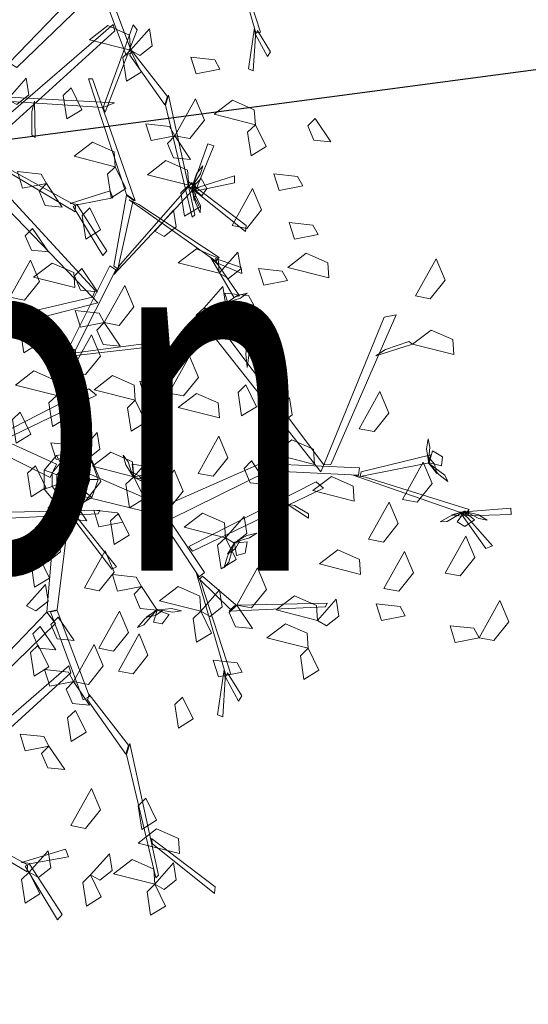
# Model space of a CAD drawing. Units: metres. Extents: x 0 to 152385, y -345755 to 29728.
# Drawn here: x 14488 to 14560, y 19504 to 19642 of the extents above; entities that cross this region are included whole.
import ezdxf

# ---------------------------------------------------------------- set-up
doc = ezdxf.new("R2010")
doc.units = ezdxf.units.M
doc.linetypes.add('DASHDOT', pattern=[1, 0.5, -0.25, 0, -0.25])
doc.layers.get('0').update_dxf_attribs({"color": 5, "lineweight": 0})
doc.layers.add('AGAC', color=3, linetype='Continuous', lineweight=5)
doc.layers.add('CM-TRM-BET', color=7, linetype='Continuous', lineweight=15, true_color=0x737373)
doc.layers.add('KESIT', color=2, linetype='Continuous')
doc.layers.add('YAZı1', color=3, linetype='Continuous')
doc.styles.add('aks', font='arial.ttf', dxfattribs={"width": 1.2, "height": 15})

# ---------------------------------------------------------------- blocks, each defined once
blk = doc.blocks.new('A$C443A2748')
at = {"layer": 'CM-TRM-BET'}
h = blk.add_hatch(color=256, dxfattribs=at)
h.dxf.hatch_style = 1
h.paths.add_polyline_path([(32.72, 7.5), (37.18, 7.5), (37.2, 7.52), (37.2, 7.88), (37.18, 7.9), (32.72, 7.9), (32.7, 7.88), (32.7, 7.52)])
h.paths.add_polyline_path([(32.72, 0), (37.18, 0), (37.2, 0.02), (37.2, 0.38), (37.18, 0.4), (32.72, 0.4), (32.7, 0.38), (32.7, 0.02)])
h.paths.add_polyline_path([(32.72, 15.4), (37.18, 15.4), (37.2, 15.38), (37.2, 15.02), (37.18, 15), (32.72, 15), (32.7, 15.02), (32.7, 15.38)])
h.paths.add_polyline_path([(32.72, 19.6), (37.18, 19.6), (37.2, 19.58), (37.2, 19.22), (37.18, 19.2), (32.72, 19.2), (32.7, 19.22), (32.7, 19.58)])
h.paths.add_polyline_path([(32.72, 22.9), (37.18, 22.9), (37.2, 22.88), (37.2, 22.52), (37.18, 22.5), (32.72, 22.5), (32.7, 22.52), (32.7, 22.88)])
h.paths.add_polyline_path([(32.72, 30.4), (37.18, 30.4), (37.2, 30.38), (37.2, 30.02), (37.18, 30), (32.72, 30), (32.7, 30.02), (32.7, 30.38)])
h.paths.add_polyline_path([(32.72, 33.7), (37.18, 33.7), (37.2, 33.68), (37.2, 33.32), (37.18, 33.3), (32.72, 33.3), (32.7, 33.32), (32.7, 33.68)])
h.paths.add_polyline_path([(32.72, 37.9), (37.18, 37.9), (37.2, 37.88), (37.2, 37.52), (37.18, 37.5), (32.72, 37.5), (32.7, 37.52), (32.7, 37.88)])
h.paths.add_polyline_path([(32.72, 45.4), (37.18, 45.4), (37.2, 45.38), (37.2, 45.02), (37.18, 45), (32.72, 45), (32.7, 45.02), (32.7, 45.38)])
h.paths.add_polyline_path([(32.72, 47.75), (37.18, 47.75), (37.2, 47.73), (37.2, 47.37), (37.18, 47.35), (32.72, 47.35), (32.7, 47.37), (32.7, 47.73)])
h.paths.add_polyline_path([(23.22, 40.05), (24.08, 40.05), (24.1, 40.07), (24.1, 42.53), (24.08, 42.55), (23.82, 42.55), (23.8, 42.53), (23.8, 40.45), (23.22, 40.45), (23.2, 40.43), (23.2, 40.07)])
h.paths.add_polyline_path([(23.22, 50.35), (24.08, 50.35), (24.1, 50.33), (24.1, 47.87), (24.08, 47.85), (23.82, 47.85), (23.8, 47.87), (23.8, 49.95), (23.22, 49.95), (23.2, 49.97), (23.2, 50.33)])
h.paths.add_polyline_path([(41.92, 7.5), (42.28, 7.5), (42.3, 7.52), (42.3, 7.88), (42.28, 7.9), (41.92, 7.9), (41.9, 7.88), (41.9, 7.52)])
h.paths.add_polyline_path([(45.02, 7.5), (45.58, 7.5), (45.6, 7.52), (45.6, 7.88), (45.58, 7.9), (45.02, 7.9), (45, 7.88), (45, 7.52)])
h.paths.add_polyline_path([(53.62, 7.9), (55.38, 7.9), (55.4, 7.88), (55.4, 7.52), (55.38, 7.5), (53.62, 7.5), (53.6, 7.52), (53.6, 7.88)])
h.paths.add_polyline_path([(45.02, 15), (45.58, 15), (45.6, 15.02), (45.6, 15.38), (45.58, 15.4), (45.02, 15.4), (45, 15.38), (45, 15.02)])
h.paths.add_polyline_path([(53.62, 15.4), (55.38, 15.4), (55.4, 15.38), (55.4, 15.02), (55.38, 15), (53.62, 15), (53.6, 15.02), (53.6, 15.38)])
h.paths.add_polyline_path([(41.92, 22.5), (42.28, 22.5), (42.3, 22.52), (42.3, 22.88), (42.28, 22.9), (41.92, 22.9), (41.9, 22.88), (41.9, 22.52)])
h.paths.add_polyline_path([(45.02, 22.5), (45.58, 22.5), (45.6, 22.52), (45.6, 22.88), (45.58, 22.9), (45.02, 22.9), (45, 22.88), (45, 22.52)])
h.paths.add_polyline_path([(53.62, 22.9), (55.38, 22.9), (55.4, 22.88), (55.4, 22.52), (55.38, 22.5), (53.62, 22.5), (53.6, 22.52), (53.6, 22.88)])
h.paths.add_polyline_path([(41.92, 30), (42.28, 30), (42.3, 30.02), (42.3, 30.38), (42.28, 30.4), (41.92, 30.4), (41.9, 30.38), (41.9, 30.02)])
h.paths.add_polyline_path([(45.02, 30), (45.58, 30), (45.6, 30.02), (45.6, 30.38), (45.58, 30.4), (45.02, 30.4), (45, 30.38), (45, 30.02)])
h.paths.add_polyline_path([(53.62, 30.4), (55.38, 30.4), (55.4, 30.38), (55.4, 30.02), (55.38, 30), (53.62, 30), (53.6, 30.02), (53.6, 30.38)])
h.paths.add_polyline_path([(41.92, 45), (42.28, 45), (42.3, 45.02), (42.3, 45.38), (42.28, 45.4), (41.92, 45.4), (41.9, 45.38), (41.9, 45.02)])
h.paths.add_polyline_path([(45.02, 45), (45.58, 45), (45.6, 45.02), (45.6, 45.38), (45.58, 45.4), (45.02, 45.4), (45, 45.38), (45, 45.02)])
h.paths.add_polyline_path([(53.62, 45.4), (55.38, 45.4), (55.4, 45.38), (55.4, 45.02), (55.38, 45), (53.62, 45), (53.6, 45.02), (53.6, 45.38)])
h.paths.add_polyline_path([(20.22, 2.55), (21.08, 2.55), (21.1, 2.57), (21.1, 5.03), (21.08, 5.05), (20.82, 5.05), (20.8, 5.03), (20.8, 2.95), (20.22, 2.95), (20.2, 2.93), (20.2, 2.57)])
h.paths.add_polyline_path([(20.22, 12.85), (21.08, 12.85), (21.1, 12.83), (21.1, 10.37), (21.08, 10.35), (20.82, 10.35), (20.8, 10.37), (20.8, 12.45), (20.22, 12.45), (20.2, 12.47), (20.2, 12.83)])
h.paths.add_polyline_path([(45.02, 37.5), (45.58, 37.5), (45.6, 37.52), (45.6, 37.88), (45.58, 37.9), (45.02, 37.9), (45, 37.88), (45, 37.52)])
h.paths.add_polyline_path([(18.5, 21.75), (18.5, 31.15), (18, 31.15), (18, 21.75)])
h.paths.add_polyline_path([(41.92, 0.4), (55.38, 0.4), (55.4, 0.38), (55.4, 0.02), (55.38, 0), (41.92, 0), (41.9, 0.02), (41.9, 0.38)])
h.paths.add_polyline_path([(53.62, 37.9), (55.38, 37.9), (55.4, 37.88), (55.4, 37.52), (55.38, 37.5), (53.62, 37.5), (53.6, 37.52), (53.6, 37.88)])
h.paths.add_polyline_path([(41.92, 52.9), (48.65, 52.9), (48.65, 52.5), (41.92, 52.5), (41.9, 52.52), (41.9, 52.88)])
h.paths.add_polyline_path([(32.72, 52.9), (37.18, 52.9), (37.2, 52.88), (37.2, 52.52), (37.18, 52.5), (32.72, 52.5), (32.7, 52.52), (32.7, 52.88)])
h.paths.add_polyline_path([(32.72, 5.15), (37.18, 5.15), (37.2, 5.17), (37.2, 5.53), (37.18, 5.55), (32.72, 5.55), (32.7, 5.53), (32.7, 5.17)])
h.paths.add_polyline_path([(42.3, 37.88), (42.28, 37.9), (41.92, 37.9), (41.9, 37.88), (41.9, 33.32), (41.92, 33.3), (42.28, 33.3), (42.3, 33.32)])
edge = h.paths.add_edge_path()
edge.add_line((18, 22.15), (17.6, 22.15))
edge.add_line((17.6, 22.15), (17.6, 21.75))
edge.add_line((17.6, 21.75), (18, 21.75))
edge.add_line((18, 31.15), (17.6, 31.15))
edge.add_line((17.6, 31.15), (17.6, 30.75))
edge.add_line((17.6, 30.75), (18, 30.75))
h.paths.add_polyline_path([(41.9, 15.02), (41.92, 15), (42.28, 15), (42.3, 15.02), (42.3, 19.58), (42.28, 19.6), (41.92, 19.6), (41.9, 19.58)])
h.paths.add_polyline_path([(16.5, 52.9), (16.5, 52.5), (26.98, 52.5), (27, 52.52), (27, 52.88), (26.98, 52.9)])
h.paths.add_polyline_path([(16.9, 37.9), (16.9, 37.5), (26.98, 37.5), (27, 37.52), (27, 37.88), (26.98, 37.9)])
h.paths.add_polyline_path([(11, 19.6), (11, 19.2), (25.48, 19.2), (25.5, 19.22), (25.5, 19.58), (25.48, 19.6)])
h.paths.add_polyline_path([(10.6, 33.7), (10.6, 33.3), (25.48, 33.3), (25.5, 33.32), (25.5, 33.68), (25.48, 33.7)])
h.paths.add_polyline_path([(14.05, 0.4), (14.05, 0), (23.98, 0), (24, 0.02), (24, 0.38), (23.98, 0.4)])
h.paths.add_polyline_path([(14.05, 15.4), (14.05, 15), (23.98, 15), (24, 15.02), (24, 15.38), (23.98, 15.4)])
blk = doc.blocks.new('cali.02')
at = {"layer": 'AGAC', "color": 34, "linetype": 'Continuous'}
for points in [[(19.65, -11.17, -3.15), (23.02, -21.58, 11.34), (22.45, -21.66, 10.37), (19.11, -10.1, -5)], [(2.12, -14.51, -38.83), (-8.37, -25.41, -21.94), (-7.4, -25.99, -22.89), (3.1, -15.82, -39.49)], [(2.51, -14.48, -39.09), (6.25, -24.48, -29.03), (6.97, -24.11, -29.56), (3.29, -14.31, -39.42)], [(4.85, -21.43, -32.06), (-8.91, -33.91, -16.14), (-9.09, -32.48, -17.65), (4.62, -20.63, -32.87)], [(22.39, -22.1, 10.2), (22.09, -26.43, 9.29), (21.51, -26.17, 8.02), (22.26, -21.03, 9.98)], [(22.63, -21.4, 10.32), (24.27, -24.04, 26.26), (23.88, -24.62, 25.52), (22.41, -21.89, 10.32)], [(6.72, -24.47, -29.01), (11.09, -30.66, -9.2), (11.4, -29.65, -10.31), (6.92, -23.89, -29.59)], [(11.16, -30.71, -9.31), (14.48, -44.7, 11.62), (14.81, -44.4, 11.78), (11.53, -29.46, -10.17)], [(-5.55, -31.5, -18.84), (-5.54, -34.41, -13.47), (-5.11, -34.77, -12.93), (-5.22, -30.2, -21.31)], [(-11.43, -37.35, -16.71), (-0.12, -44.03, -8.76), (-0.1, -43.24, -9.12), (-12.62, -36.38, -17.66)], [(14.1, -40.86, 6.68), (21.17, -46.5, 23.81), (21.24, -45.74, 23.05), (14, -40.25, 5.84)], [(0.32, -43.11, -9.28), (4.57, -42.31, -10.46), (4.23, -41.44, -11.01), (-0.76, -42.99, -9.19)], [(-0.36, -43.39, -9.28), (3.32, -49.49, 2.56), (3.84, -48.9, 2.18), (0.12, -43.18, -9.17)]]:
    blk.add_3dface(points, dxfattribs=at)
blk = doc.blocks.new('cali.01')
at = {"layer": 'AGAC', "color": 72, "linetype": 'Continuous'}
for points in [[(5.093, 26.64, 2.601), (1.235, 27.62, 1.771), (2.957, 28.945, 1.411), (4.993, 28.049, 2.006)], [(5.093, 26.64, 2.601), (6.849, 28.63, 0.562), (7.103, 27.051, 0.708), (5.953, 26.149, 1.948)], [(5.093, 26.64, -1.515), (6.09, 24.59, -2.354), (4.699, 23.729, 0.631), (4.363, 25.94, 0.172)], [(13.457, 24.859, 16.71), (11.22, 24.419, 15.871), (10.743, 25.985, 18.856), (12.968, 25.744, 18.397)], [(-6.438, 22.027, 2.601), (-4.682, 24.018, 0.562), (-4.427, 22.438, 0.708), (-5.577, 21.536, 1.948)], [(-0.482, 23.1, 7.655), (0.515, 21.05, 6.816), (-0.876, 20.189, 9.801), (-1.213, 22.401, 9.342)], [(9.241, 18.607, -7.278), (11.176, 22.085, -8.107), (12.016, 20.081, -8.467), (10.628, 18.342, -7.872)], [(16.781, 19.65, 15.887), (12.923, 20.63, 15.057), (14.645, 21.955, 14.697), (16.682, 21.059, 15.292)], [(9.241, 18.607, -7.278), (7.003, 18.167, -8.116), (6.527, 19.732, -5.131), (8.751, 19.492, -5.591)], [(16.781, 19.65, 20.003), (17.779, 17.599, 19.164), (16.387, 16.738, 22.149), (16.051, 18.95, 21.69)], [(22.379, 20.247, 1.893), (23.853, 18.04, -0.146), (22.262, 18.198), (21.684, 19.541, 1.24)], [(9.241, 18.607, -7.278), (10.715, 16.4, -9.316), (9.123, 16.558, -9.17), (8.546, 17.901, -7.93)], [(3.656, 15.714, 17.418), (-0.202, 16.695, 16.589), (1.52, 18.019, 16.229), (3.557, 17.123, 16.824)], [(3.656, 15.714, 6.717), (4.654, 13.664, 5.878), (3.262, 12.803, 8.863), (2.926, 15.014, 8.404)], [(10.537, 13.975, 6.717), (6.679, 14.955, 5.887), (8.401, 16.28, 5.527), (10.437, 15.384, 6.122)], [(-2.784, 14.135, 24.753), (-5.021, 13.695, 23.914), (-5.497, 15.261, 26.899), (-3.273, 15.02, 26.44)], [(21.231, 13.923, 6.009), (18.994, 13.483, 5.17), (18.518, 15.048, 8.155), (20.742, 14.808, 7.696)], [(-2.784, 14.135, 24.753), (-1.309, 11.928, 22.715), (-2.901, 12.086, 22.861), (-3.479, 13.429, 24.101)], [(10.537, 13.975, 13.302), (11.534, 11.925, 12.464), (10.143, 11.063, 15.449), (9.806, 13.275, 14.989)], [(14.591, 10.19, 14.241), (16.526, 13.669, 13.411), (17.366, 11.665, 13.051), (15.979, 9.926, 13.646)], [(1.279, 11.843, 28.854), (2.276, 9.792, 28.015), (0.885, 8.931, 31), (0.548, 11.143, 30.541)], [(7.361, 9.665, 6.717), (9.117, 11.655, 4.678), (9.371, 10.076, 4.824), (8.221, 9.174, 6.064)], [(22.668, 9.348, 1.893), (20.431, 8.908, 1.054), (19.955, 10.474, 4.039), (22.179, 10.233, 3.58)], [(-4.085, 9.926, 1.893), (-2.61, 7.719, -0.146), (-4.202, 7.877), (-4.779, 9.22, 1.24)], [(13.395, 5.723, 29.401), (9.537, 6.704, 28.571), (11.259, 8.029, 28.211), (13.295, 7.133, 28.806)], [(13.395, 5.723, 29.401), (15.151, 7.714, 27.362), (15.405, 6.134, 27.508), (14.255, 5.232, 28.748)], [(23.675, 5.294, 11.771), (19.817, 6.274, 10.941), (21.539, 7.599, 10.581), (23.576, 6.703, 11.176)], [(-6.224, 3.474, 24.753), (-4.288, 6.952, 23.923), (-3.449, 4.948, 23.563), (-4.836, 3.209, 24.158)], [(-0.134, 4.381, 15.887), (-3.991, 5.362, 15.057), (-2.269, 6.686, 14.697), (-0.233, 5.79, 15.292)], [(31.771, 3.6, 22.033), (33.707, 7.078, 21.203), (34.547, 5.074, 20.843), (33.159, 3.335, 21.438)], [(0.528, 6.183, 1.893), (2.002, 3.976, -0.146), (0.411, 4.134), (-0.167, 5.477, 1.24)], [(19.795, 5.038, 6.009), (17.558, 4.599, 5.17), (17.081, 6.164, 8.155), (19.306, 5.923, 7.696)], [(2.625, 1.103, -7.278), (4.56, 4.581, -8.107), (5.4, 2.577, -8.467), (4.012, 0.838, -7.872)], [(11.973, 2.482, 6.717), (13.729, 4.472, 4.678), (13.984, 2.893, 4.824), (12.834, 1.991, 6.064)], [(16.633, 2.743, 1.893), (14.395, 2.303, 1.054), (13.919, 3.868, 4.039), (16.143, 3.627, 3.58)], [(2.625, 1.103, 5.07), (0.388, 0.663, 4.232), (-0.089, 2.228, 7.217), (2.136, 1.987, 6.757)], [(11.973, 2.482, 6.717), (12.971, 0.432, 5.878), (11.58, -0.43, 8.863), (11.243, 1.782, 8.404)], [(-4.511, 1.192, 29.401), (-3.513, -0.859, 28.562), (-4.904, -1.72, 31.547), (-5.241, 0.492, 31.088)], [(2.625, 1.103, -7.278), (4.099, -1.104, -9.316), (2.508, -0.946, -9.17), (1.93, 0.396, -7.93)], [(7.951, 0.241, 29.401), (8.948, -1.809, 28.562), (7.557, -2.67, 31.547), (7.22, -0.458, 31.088)], [(35.373, -1.902, 31.912), (31.516, -0.921, 31.082), (33.238, 0.404, 30.722), (35.274, -0.493, 31.317)], [(-0.513, -3.51, 7.54), (1.422, -0.032, 6.71), (2.262, -2.035, 6.35), (0.875, -3.774, 6.945)], [(17.651, -1.333, 15.887), (18.648, -3.383, 15.048), (17.257, -4.244, 18.033), (16.92, -2.032, 17.574)], [(8.674, -5.513, -3.162), (10.609, -2.035, -3.991), (11.449, -4.039, -4.351), (10.061, -5.778, -3.756)], [(-1.83, -5.732, 29.401), (-5.687, -4.751, 28.571), (-3.965, -3.426, 28.211), (-1.929, -4.323, 28.806)], [(-0.513, -3.51, -20.449), (0.961, -5.717, -22.487), (-0.63, -5.559, -22.341), (-1.208, -4.216, -21.101)], [(5.525, -6.175, 18.05), (1.668, -5.194, 17.22), (3.39, -3.869, 16.86), (5.426, -4.766, 17.455)], [(8.674, -5.513, -24.565), (6.436, -5.953, -25.404), (5.96, -4.388, -22.419), (8.184, -4.629, -22.878)], [(13.41, -7.839, 2.601), (9.552, -6.859, 1.771), (11.274, -5.534, 1.411), (13.31, -6.43, 2.006)], [(15.884, -4.738, 18.05), (16.882, -6.788, 17.211), (15.49, -7.65, 20.196), (15.154, -5.438, 19.737)], [(26.515, -8.851, 24.753), (28.451, -5.373, 23.923), (29.29, -7.376, 23.563), (27.903, -9.116, 24.158)], [(-1.83, -5.732, 29.401), (-0.832, -7.782, 28.562), (-2.223, -8.643, 31.547), (-2.56, -6.431, 31.088)], [(5.525, -6.175, 9.818), (6.523, -8.225, 8.979), (5.132, -9.086, 11.964), (4.795, -6.874, 11.505)], [(18.218, -7.949, 15.887), (19.974, -5.959, 13.848), (20.228, -7.538, 13.994), (19.078, -8.44, 15.235)], [(-5.241, -7.297, -26.295), (-4.243, -9.347, -27.134), (-5.635, -10.208, -24.149), (-5.971, -7.997, -24.608)], [(0.212, -11.176, 29.401), (1.968, -9.186, 27.362), (2.222, -10.765, 27.508), (1.072, -11.667, 28.748)], [(11.427, -13.036, 6.009), (13.362, -9.558, 5.179), (14.202, -11.562, 4.819), (12.815, -13.301, 5.414)], [(22.332, -12.187, 2.601), (18.474, -11.206, 1.771), (20.196, -9.882, 1.411), (22.232, -10.778, 2.006)], [(0.344, -11.285, -36.173), (-1.894, -11.725, -37.012), (-2.37, -10.159, -34.027), (-0.146, -10.4, -34.486)], [(5.382, -13.346, -26.295), (1.525, -12.365, -27.125), (3.247, -11.041, -27.485), (5.283, -11.937, -26.89)], [(-0.474, -15.271, -40.294), (1.462, -11.793, -41.124), (2.302, -13.797, -41.484), (0.914, -15.536, -40.889)], [(5.382, -13.346, -26.295), (7.138, -11.356, -28.334), (7.393, -12.935, -28.188), (6.243, -13.837, -26.947)], [(16.423, -11.865, 5.07), (17.898, -14.072, 3.032), (16.306, -13.914, 3.178), (15.729, -12.571, 4.418)], [(30.56, -15.467, 24.753), (32.496, -11.989, 23.923), (33.336, -13.993, 23.563), (31.948, -15.732, 24.158)], [(-3.833, -12.31, 29.401), (-2.835, -14.36, 28.562), (-4.227, -15.221, 31.547), (-4.563, -13.009, 31.088)], [(7.237, -16.175, -20.449), (9.172, -12.697, -21.279), (10.012, -14.7, -21.639), (8.625, -16.439, -21.044)], [(5.382, -13.346, -26.295), (6.38, -15.396, -27.134), (4.989, -16.257, -24.149), (4.652, -14.045, -24.608)], [(26.037, -15.628, 17.418), (22.179, -14.647, 16.589), (23.901, -13.322, 16.229), (25.937, -14.218, 16.824)], [(-1.95, -15.57, -7.278), (-0.475, -17.777, -9.316), (-2.067, -17.619, -9.17), (-2.645, -16.276, -7.93)], [(-0.474, -15.271, -44.41), (1.001, -17.478, -46.449), (-0.591, -17.32, -46.303), (-1.168, -15.978, -45.063)], [(4.364, -17.611, -7.278), (2.127, -18.051, -8.116), (1.65, -16.486, -5.131), (3.875, -16.727, -5.591)], [(7.237, -16.175, -7.278), (8.711, -18.382, -9.316), (7.12, -18.224, -9.17), (6.542, -16.881, -7.93)], [(27.385, -19.21, 24.753), (29.32, -15.732, 23.923), (30.16, -17.735, 23.563), (28.772, -19.474, 24.158)], [(3.946, -16.787, -30.411), (4.943, -18.837, -31.25), (3.552, -19.698, -28.265), (3.215, -17.486, -28.724)], [(13.977, -19.068, 2.601), (10.119, -18.087, 1.771), (11.841, -16.762, 1.411), (13.877, -17.659, 2.006)], [(13.977, -19.068, 2.601), (15.733, -17.078, 0.562), (15.987, -18.657, 0.708), (14.837, -19.559, 1.948)], [(17.902, -17.387, 38.732), (18.9, -19.437, 37.893), (17.508, -20.298, 40.878), (17.172, -18.086, 40.419)], [(-3.502, -20.794, -30.411), (-1.746, -18.804, -32.45), (-1.491, -20.383, -32.304), (-2.641, -21.285, -31.063)], [(13.977, -19.068, 2.601), (14.975, -21.118, 1.762), (13.583, -21.979, 4.747), (13.247, -19.767, 4.288)], [(34.568, -22.385, 24.753), (36.503, -18.907, 23.923), (37.343, -20.911, 23.563), (35.955, -22.65, 24.158)], [(0.77, -23.769, -18.938), (2.705, -20.291, -19.768), (3.545, -22.295, -20.128), (2.157, -24.034, -19.533)], [(26.641, -22.508, 14.949), (22.784, -21.527, 14.119), (24.506, -20.203, 13.759), (26.542, -21.099, 14.354)], [(-3.502, -20.794, -30.411), (-2.504, -22.844, -31.25), (-3.896, -23.705, -28.265), (-4.232, -21.493, -28.724)], [(28.821, -23.822, 24.753), (30.757, -20.344, 23.923), (31.597, -22.348, 23.563), (30.209, -24.087, 24.158)], [(15.036, -25.378, 21.528), (16.972, -21.899, 20.698), (17.812, -23.903, 20.338), (16.424, -25.642, 20.933)], [(6.114, -23.639, 25.644), (3.877, -24.078, 24.805), (3.401, -22.513, 27.79), (5.625, -22.754, 27.331)], [(-4.649, -25.435, 27.29), (-2.893, -23.445, 25.252), (-2.639, -25.024, 25.398), (-3.789, -25.926, 26.638)], [(6.114, -23.639, 21.528), (7.589, -25.845, 19.489), (5.997, -25.687, 19.635), (5.419, -24.345, 20.876)], [(11.671, -25.949, 2.601), (7.813, -24.968, 1.771), (9.535, -23.643, 1.411), (11.571, -24.539, 2.006)], [(11.671, -25.949, 2.601), (13.427, -23.958, 0.562), (13.681, -25.537, 0.708), (12.531, -26.44, 1.948)], [(22.596, -26.818, 14.949), (18.739, -25.837, 14.119), (20.461, -24.513, 13.759), (22.497, -25.409, 14.354)], [(22.596, -26.818, 17.418), (24.352, -24.828, 15.38), (24.607, -26.407, 15.526), (23.457, -27.309, 16.766)], [(15.036, -25.378, 21.528), (16.511, -27.584, 19.489), (14.919, -27.426, 19.635), (14.341, -26.084, 20.876)], [(30.825, -26.393, 20.637), (28.588, -26.833, 19.798), (28.111, -25.267, 22.783), (30.336, -25.508, 22.324)], [(37.743, -28.434, 24.753), (39.679, -24.956, 23.923), (40.518, -26.96, 23.563), (39.131, -28.699, 24.158)], [(-1.685, -26.496, -11.394), (-0.21, -28.703, -13.432), (-1.802, -28.545, -13.286), (-2.38, -27.202, -12.046)], [(2.107, -29.423, 25.644), (4.043, -25.945, 24.814), (4.882, -27.948, 24.454), (3.495, -29.687, 25.049)], [(11.671, -25.949, 2.601), (12.668, -27.999, 1.762), (11.277, -28.86, 4.747), (10.941, -26.648, 4.288)], [(-3.375, -27.381, 21.528), (-1.9, -29.588, 19.489), (-3.492, -29.43, 19.635), (-4.07, -28.088, 20.876)], [(21.727, -29.427, 17.418), (17.869, -28.446, 16.589), (19.591, -27.121, 16.229), (21.627, -28.018, 16.824)], [(37.743, -28.434, 24.753), (35.506, -28.874, 23.914), (35.03, -27.309, 26.899), (37.254, -27.55, 26.44)], [(3.945, -31.557, -18.938), (5.881, -28.079, -19.768), (6.721, -30.083, -20.128), (5.333, -31.822, -19.533)], [(-3.565, -29.124, 2.601), (-2.567, -31.174, 1.762), (-3.958, -32.035, 4.747), (-4.295, -29.824, 4.288)], [(-0.248, -32.545, -3.162), (1.687, -29.067, -3.991), (2.527, -31.07, -4.351), (1.139, -32.809, -3.756)], [(21.727, -29.427, 17.418), (22.725, -31.477, 16.58), (21.333, -32.338, 19.565), (20.997, -30.126, 19.105)], [(15.554, -31.675, 7.54), (13.317, -32.115, 6.701), (12.841, -30.55, 9.686), (15.065, -30.791, 9.227)], [(-0.248, -32.545, -11.394), (-2.486, -32.985, -12.232), (-2.962, -31.419, -9.247), (-0.738, -31.66, -9.707)], [(-0.248, -32.545, 9.186), (1.226, -34.752, 7.148), (-0.366, -34.594, 7.294), (-0.943, -33.251, 8.534)], [(9.969, -34.001, 17.418), (10.967, -36.051, 16.58), (9.576, -36.912, 19.565), (9.239, -34.701, 19.105)], [(-0.078, -35.248, 2.601), (0.919, -37.298, 1.762), (-0.472, -38.159, 4.747), (-0.809, -35.947, 4.288)], [(-2.555, -38.594, 5.07), (-4.792, -39.034, 4.232), (-5.268, -37.468, 7.217), (-3.044, -37.709, 6.757)], [(-2.555, -38.594, -7.278), (-1.08, -40.801, -9.316), (-2.672, -40.643, -9.17), (-3.249, -39.3, -7.93)], [(-0.513, -46.042, 7.54), (1.422, -42.563, 6.71), (2.262, -44.567, 6.35), (0.875, -46.306, 6.945)], [(6.529, -43.491, 2.601), (7.527, -45.541, 1.762), (6.136, -46.402, 4.747), (5.799, -44.19, 4.288)], [(9.667, -48.67, 2.601), (5.809, -47.689, 1.771), (7.531, -46.365, 1.411), (9.568, -47.261, 2.006)], [(-4.396, -50.409, 2.601), (-2.64, -48.419, 0.562), (-2.386, -49.998, 0.708), (-3.536, -50.9, 1.948)], [(1.35, -50.674, 2.601), (3.106, -48.684, 0.562), (3.361, -50.263, 0.708), (2.211, -51.165, 1.948)], [(7.361, -51.543, 2.601), (3.503, -50.563, 1.771), (5.225, -49.238, 1.411), (7.262, -50.134, 2.006)], [(7.361, -51.543, 17.418), (9.117, -49.553, 15.38), (9.371, -51.132, 15.526), (8.221, -52.034, 16.766)], [(-4.396, -50.409, 2.601), (-3.399, -52.459, 1.762), (-4.79, -53.32, 4.747), (-5.126, -51.108, 4.288)], [(1.35, -50.674, 14.949), (2.348, -52.724, 14.11), (0.956, -53.585, 17.095), (0.62, -51.373, 16.636)], [(7.361, -51.543, 17.418), (8.359, -53.593, 16.58), (6.967, -54.454, 19.565), (6.631, -52.243, 19.105)]]:
    blk.add_3dface(points, dxfattribs=at)
at = {"layer": 'AGAC', "color": 34, "linetype": 'Continuous'}
for points in [[(2.515, 21.271, 17.114), (5.342, 28.999, 29.479), (5.719, 28.554, 28.769), (2.704, 20.826, 16.404)], [(4.714, 13.098, 4.039), (1.134, 23.935, 21.378), (1.51, 23.935, 21.378), (5.53, 12.521, 3.115)], [(2.515, 21.271, 17.114), (-12.327, 22.247, 25.345), (-12.158, 22.539, 25.615), (3.586, 21.703, 17.124)], [(10.869, 13.764, -2.917), (12.314, 17.847, 8.398), (12.879, 17.658, 7.875), (11.309, 13.764, -2.917)], [(1.762, 4.102, -13.637), (-8.602, 15.37, -1.013), (-8.853, 14.238, -2.281), (1.51, 3.485, -14.329)], [(11.474, 13.798, -3.027), (14.839, 14.86, -4.228), (14.839, 14.191, -4.978), (10.707, 13.329, -3.007)], [(4.148, 6.572, -10.87), (10.869, 14.238, -2.281), (11.12, 13.724, -2.858), (3.52, 5.594, -11.966)], [(3.52, 6.402, -11.019), (4.714, 13.031, 4.129), (5.342, 12.563, 3.059), (3.897, 6.15, -11.595)], [(5.867, 12.185, 4.039), (13.392, 7.213, 15.51), (13.065, 6.868, 14.74), (4.965, 12.598, 2.576)], [(13.251, 6.55, 14.607), (15.286, 3.606, 13.887), (14.778, 3.473, 12.886), (12.615, 7.177, 14.433)], [(13.048, 7.123, 14.7), (15.459, 6.262, 27.319), (15.508, 5.691, 26.737), (13.16, 6.698, 14.7)], [(-0.688, -1.249, -19.632), (3.144, 6.418, -11.043), (3.709, 6.058, -11.447), (-0.06, -1.454, -19.863)], [(1.51, 3.485, -14.329), (-14.275, -0.209, -5.027), (-13.267, -0.994, -5.962), (2.009, 2.955, -14.839)], [(15.894, -1.845, 22.876), (16.212, 0.886, 26.558), (16.602, 1.156, 26.945), (16.023, -3.103, 21.196)], [(23.865, -12.201, 15.72), (29.981, 1.834, 28.344), (28.844, 1.606, 27.075), (23.199, -12.221, 15.028)], [(23.199, -12.221, 15.028), (13.438, 0.723, 24.329), (13.127, -0.516, 23.395), (22.916, -12.891, 14.518)], [(-0.06, -1.721, -20.289), (7.477, -0.744, -18.726), (7.289, -1.144, -19.365), (-0.06, -1.987, -20.715)], [(28.961, -1.433, 26.232), (31.142, -0.674, 30.62), (31.516, -0.921, 31.082), (28.077, -2.029, 24.23)], [(-1.002, -11.803, -36.42), (-1.002, -1.188, -19.436), (-0.06, -1.499, -19.934), (0.38, -11.803, -36.42)], [(-10.389, -11.611, -26.773), (1.889, -5.71, -9.913), (1.178, -5.121, -11.607), (-10.731, -11.185, -27.697)], [(-2.453, -13.416, -48.38), (-13.452, -7.917, -34.604), (-12.708, -7.235, -35.007), (-1.835, -12.18, -48.38)], [(-0.228, -11.816, -65.307), (-0.093, -11.05, -77.067), (-1.852, -11.36, -77.067), (-1.463, -12.033, -65.307)], [(0.857, -12.442, -65.307), (1.453, -11.943, -77.067), (-0.093, -11.05, -77.067), (-0.228, -11.816, -65.307)], [(-1.463, -12.033, -65.307), (-1.852, -11.36, -77.067), (-2.999, -12.728, -77.067), (-2.269, -12.993, -65.307)], [(-0.314, -12.299, -30.027), (-0.228, -11.816, -65.307), (-1.463, -12.033, -65.307), (-1.218, -12.458, -30.027)], [(0.481, -12.758, -30.027), (0.857, -12.442, -65.307), (-0.228, -11.816, -65.307), (-0.314, -12.299, -30.027)], [(1.286, -13.62, -65.307), (2.063, -13.62, -77.067), (1.453, -11.943, -77.067), (0.857, -12.442, -65.307)], [(8.201, -16.105, -7.063), (17.909, -11.812, 9.921), (18.006, -12.8, 9.423), (8.76, -17.368, -7.063)], [(26.68, -12.879, 18.338), (33.226, -11.29, 33.486), (33.051, -12.054, 32.416), (26.602, -13.326, 17.762)], [(-2.269, -12.993, -65.307), (-2.999, -12.728, -77.067), (-2.999, -14.513, -77.067), (-2.269, -14.247, -65.307)], [(-1.218, -12.458, -30.027), (-1.463, -12.033, -65.307), (-2.269, -12.993, -65.307), (-1.808, -13.161, -30.027)], [(0.481, -12.758, -30.027), (8.201, -16.105, -7.063), (7.619, -16.877, -7.673), (-0.314, -14.942, -30.027)], [(0.795, -13.62, -30.027), (1.286, -13.62, -65.307), (0.857, -12.442, -65.307), (0.481, -12.758, -30.027)], [(17.981, -12.124, 9.725), (26.542, -12.528, 18.314), (26.441, -13.191, 17.91), (18.047, -12.782, 9.494)], [(-1.808, -13.161, -30.027), (-2.269, -12.993, -65.307), (-2.269, -14.247, -65.307), (-1.808, -14.079, -30.027)], [(0.481, -14.483, -30.027), (0.857, -14.798, -65.307), (1.286, -13.62, -65.307), (0.795, -13.62, -30.027)], [(0.857, -14.798, -65.307), (1.453, -15.298, -77.067), (2.063, -13.62, -77.067), (1.286, -13.62, -65.307)], [(10.899, -20.32, 0.729), (23.177, -14.418, 17.589), (22.466, -13.829, 15.895), (10.557, -19.894, -0.195)], [(27.089, -13.385, 18.487), (36.818, -16.432, 27.075), (36.449, -16.87, 26.499), (25.941, -13.206, 17.391)], [(-2.269, -14.247, -65.307), (-2.999, -14.513, -77.067), (-1.852, -15.88, -77.067), (-1.463, -15.207, -65.307)], [(-1.808, -14.079, -30.027), (-2.269, -14.247, -65.307), (-1.463, -15.207, -65.307), (-1.218, -14.782, -30.027)], [(-0.314, -14.942, -30.027), (-0.228, -15.425, -65.307), (0.857, -14.798, -65.307), (0.481, -14.483, -30.027)], [(-1.845, -15.113, -40.217), (-2.742, -26.041, -23.811), (-1.781, -25.829, -24.344), (-0.474, -15.271, -40.294)], [(-1.463, -15.207, -65.307), (-1.852, -15.88, -77.067), (-0.093, -16.19, -77.067), (-0.228, -15.425, -65.307)], [(-1.218, -14.782, -30.027), (-1.463, -15.207, -65.307), (-0.228, -15.425, -65.307), (-0.314, -14.942, -30.027)], [(-0.228, -15.425, -65.307), (-0.093, -16.19, -77.067), (1.453, -15.298, -77.067), (0.857, -14.798, -65.307)], [(-6.252, -16.669, -5.974), (2.205, -16.495, 15.262), (2.052, -16.839, 15.262), (-6.955, -17.251, -7.106)], [(8.049, -16.381, -7.278), (12.001, -22.318, 4.193), (11.514, -22.721, 3.654), (7.648, -16.89, -7.586)], [(20.457, -16.031, 14.616), (21.764, -16.815, 19.807), (21.758, -17.224, 20.354), (19.749, -15.924, 12.248)], [(36.385, -16.624, 26.44), (40.703, -16.294, 37.755), (40.759, -16.887, 37.232), (36.562, -17.026, 26.44)], [(-0.078, -16.996, 10.04), (3.777, -21.791, 25.184), (3.337, -22.009, 24.314), (-0.441, -17.041, 9.17)], [(36.66, -17.164, 26.33), (38.992, -19.811, 25.129), (38.381, -20.081, 24.379), (35.921, -16.652, 26.35)], [(11.705, -23.286, 4.424), (14.489, -31.866, 15.895), (14.018, -31.932, 15.125), (11.258, -22.402, 2.962)], [(11.831, -22.655, 4.211), (14.964, -25.345, 21.587), (14.454, -25.807, 20.359), (11.542, -22.939, 3.55)], [(15.036, -25.378, 21.528), (23.493, -25.203, 42.764), (23.34, -25.548, 42.764), (14.333, -25.959, 20.397)], [(-2.742, -26.041, -23.811), (-11.392, -35.029, -10.448), (-10.593, -35.5, -11.198), (-1.942, -27.118, -24.338)], [(-2.427, -26.012, -24.021), (0.657, -34.258, -16.06), (1.252, -33.956, -16.475), (-1.785, -25.874, -24.276)], [(-0.497, -31.742, -18.451), (-11.843, -42.033, -5.855), (-11.986, -40.852, -7.049), (-0.689, -31.084, -19.096)], [(13.965, -32.296, 14.993), (13.72, -35.867, 14.272), (13.24, -35.654, 13.271), (13.858, -31.41, 14.818)], [(14.164, -31.722, 15.085), (15.512, -33.898, 27.705), (15.194, -34.376, 27.122), (13.986, -32.124, 15.085)], [(1.047, -34.249, -16.037), (4.65, -39.353, -0.363), (4.908, -38.52, -1.239), (1.214, -33.774, -16.496)], [(4.705, -39.397, -0.447), (7.446, -50.929, 16.119), (7.717, -50.679, 16.241), (5.009, -38.367, -1.126)], [(-13.915, -44.866, -6.302), (-4.59, -50.377, -0.017), (-4.579, -49.724, -0.3), (-14.897, -44.071, -7.059)], [(7.133, -47.761, 12.208), (12.961, -52.414, 25.768), (13.014, -51.788, 25.163), (7.051, -47.26, 11.543)], [(-4.227, -49.614, -0.423), (-0.728, -48.961, -1.36), (-1.01, -48.244, -1.793), (-5.12, -49.521, -0.356)], [(-4.79, -49.849, -0.423), (-1.76, -54.875, 8.95), (-1.327, -54.389, 8.642), (-4.391, -49.672, -0.336)]]:
    blk.add_3dface(points, dxfattribs=at)
at = {"layer": 'AGAC', "color": 210, "linetype": 'Continuous'}
for points in [[(10.896, 13.911, -3.02), (11.634, 15.03, -3.434), (11.857, 15.794, -2.034), (11.276, 15.03, -1.292)], [(10.829, 13.827, -2.792), (11.053, 12.535, -0.756), (11.267, 13.417, 1.18), (11.114, 14.174, -0.21)], [(10.869, 13.764, -2.917), (11.76, 12.976, -4.616), (12.246, 13.669, -5.543), (11.7, 14.615, -4.5)], [(10.824, 13.765, -2.79), (11.632, 12.048, -3.749), (11.608, 11.396, -2.141), (11.159, 12.373, -1.655)], [(14.097, 2.991, 4.721), (15.372, 3.403, 4.306), (16.023, 3.861, 5.707), (15.092, 3.628, 6.449)], [(13.95, 2.922, 4.951), (13.508, 1.076, 3.992), (13.082, 0.582, 5.6), (13.341, 1.626, 6.086)], [(13.992, 2.967, 4.949), (13.36, 1.818, 6.985), (14.078, 2.374, 8.921), (14.431, 3.06, 7.531)], [(13.984, 2.893, 4.824), (14.188, 1.721, 3.125), (15, 1.959, 2.198), (15.164, 3.039, 3.241)], [(-2.011, -4.197, 28.702), (-2.246, -2.877, 28.288), (-2.611, -2.17, 29.688), (-2.506, -3.125, 30.431)], [(-1.929, -4.323, 28.806), (-0.74, -4.28, 27.106), (-0.865, -3.443, 26.179), (-1.913, -3.134, 27.222)], [(-2.001, -4.304, 28.93), (-0.949, -5.087, 30.966), (-1.402, -4.3, 32.903), (-2.034, -3.857, 31.512)], [(-1.962, -4.353, 28.932), (-0.194, -5.042, 27.974), (0.238, -5.53, 29.582), (-0.761, -5.131, 30.067)], [(33.006, -11.912, 32.312), (33.131, -10.577, 31.898), (32.967, -9.798, 33.298), (32.814, -10.746, 34.041)], [(33.051, -12.054, 32.416), (34.208, -12.33, 30.716), (34.311, -11.49, 29.789), (33.384, -10.913, 30.832)], [(5.284, -13.234, -26.399), (4.865, -11.96, -26.813), (4.404, -11.312, -25.413), (4.642, -12.242, -24.67)], [(32.986, -12.017, 32.54), (33.792, -13.052, 34.576), (33.565, -12.173, 36.513), (33.074, -11.578, 35.122)], [(5.308, -13.338, -26.17), (6.46, -13.965, -24.134), (5.901, -13.25, -22.198), (5.213, -12.9, -23.588)], [(5.382, -13.346, -26.295), (6.553, -13.137, -27.994), (6.311, -12.325, -28.921), (5.231, -12.167, -27.879)], [(33.011, -12.074, 32.542), (34.532, -13.21, 31.584), (34.818, -13.796, 33.192), (33.961, -13.145, 33.677)], [(5.354, -13.381, -26.168), (7.202, -13.813, -27.127), (7.698, -14.236, -25.519), (6.652, -13.982, -25.033)], [(36.382, -16.579, 26.567), (34.741, -17.534, 25.608), (34.09, -17.567, 27.216), (35.025, -17.034, 27.702)], [(36.444, -16.578, 26.565), (35.176, -16.915, 28.601), (36.074, -17.05, 30.537), (36.814, -16.832, 29.147)], [(36.385, -16.624, 26.44), (35.678, -17.58, 24.741), (36.411, -18.004, 23.814), (37.305, -17.377, 24.857)], [(36.534, -16.638, 26.337), (37.713, -17.276, 25.923), (38.493, -17.43, 27.323), (37.681, -16.918, 28.065)], [(14.953, -19.464, 1.845), (16.24, -19.088, 1.431), (16.904, -18.649, 2.831), (15.966, -18.856, 3.574)], [(14.804, -19.529, 2.075), (14.309, -21.361, 1.117), (13.87, -21.843, 2.724), (14.159, -20.807, 3.21)], [(14.848, -19.485, 2.073), (14.183, -20.615, 4.109), (14.916, -20.081, 6.045), (15.289, -19.405, 4.655)], [(14.837, -19.559, 1.948), (15.007, -20.736, 0.249), (15.827, -20.522, -0.678), (16.021, -19.447, 0.365)], [(7.572, -25.804, 19.616), (6.328, -27.238, 18.657), (5.723, -27.48, 20.265), (6.435, -26.673, 20.751)], [(7.63, -25.783, 19.614), (6.54, -26.511, 21.65), (7.433, -26.349, 23.586), (8.063, -25.903, 22.196)], [(7.735, -25.811, 19.386), (9.057, -26.033, 18.972), (9.845, -25.927, 20.372), (8.911, -25.705, 21.114)], [(7.589, -25.845, 19.489), (7.229, -26.979, 17.79), (8.06, -27.143, 16.863), (8.703, -26.26, 17.906)]]:
    blk.add_3dface(points, dxfattribs=at)

msp = doc.modelspace()

# ---------------------------------------------------------------- linework, layer by layer
at = {"layer": 'KESIT', "linetype": 'DASHDOT', "ltscale": 250}
msp.add_lwpolyline([(7256.58, 18664.712), (16165.341, 19848.471)], dxfattribs=at)

# ---------------------------------------------------------------- block references
at = {"xscale": 100, "yscale": 100, "zscale": 100, "rotation": 7.568881149397749}
msp.add_blockref('A$C443A2748', (9370.787, 15353.647), dxfattribs=at)
at = {"layer": 'AGAC'}
for name, p, xscale, yscale, zscale in [('cali.02', (14496.221, 19664.798, 34.372), 1.125, 1.125, 1.125), ('cali.01', (14496.233, 19598.023, -27.108), 1.5, 1.5, 1.5)]:
    msp.add_blockref(name, p, dxfattribs=dict(at, xscale=xscale, yscale=yscale, zscale=zscale))

# ---------------------------------------------------------------- texts
at = {"layer": 'YAZı1', "style": 'aks', "width": 0.7}
msp.add_text('Süp.Beton ', height=50, dxfattribs=at).set_placement((14295.901, 19564.776))

doc.saveas('drawing.dxf')
